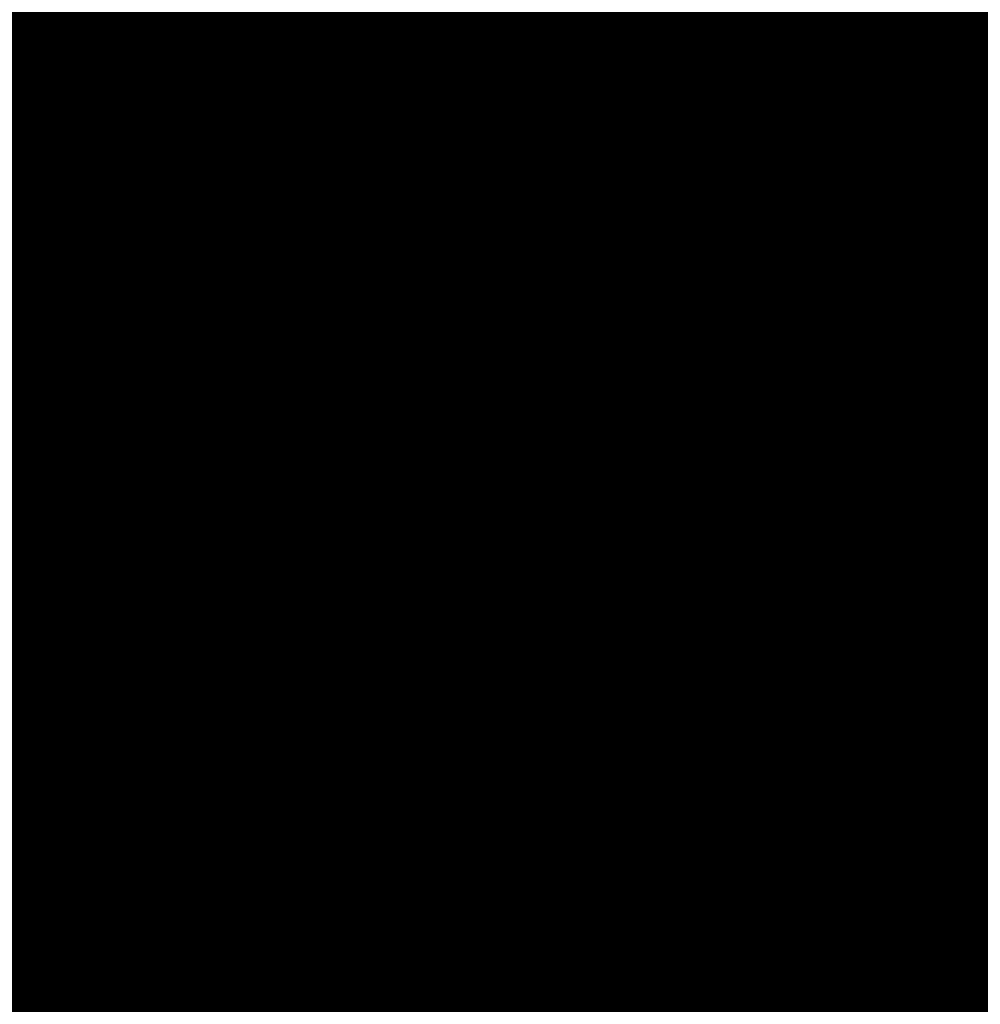
# Model space of a CAD drawing. Extents: x -12.1 to 35.3, y -10.6 to 49.4.
# Drawn here: x 11.7 to 11.9, y 10.3 to 10.5 of the extents above; entities that cross this region are included whole.
import ezdxf

# ---------------------------------------------------------------- set-up
doc = ezdxf.new("R2010")
doc.units = 0
doc.header["$MEASUREMENT"] = 0
doc.layers.add('LAYNR1', color=2, linetype='Continuous')

msp = doc.modelspace()

# ---------------------------------------------------------------- linework, layer by layer
at = {"layer": 'LAYNR1', "const_width": 0.0254}
for points in [[(11.71038, 10.45067), (11.71038, 10.48496)], [(11.72753, 10.48496), (11.72753, 10.45067)], [(11.74467, 10.48496), (11.74467, 10.45067)], [(11.76182, 10.48496), (11.76182, 10.45067)], [(11.77896, 10.45067), (11.77896, 10.48496)], [(11.79611, 10.45067), (11.79611, 10.48496)], [(11.81325, 10.45067), (11.81325, 10.48496)], [(11.8304, 10.48496), (11.8304, 10.45067)], [(11.84754, 10.48496), (11.84754, 10.45067)], [(11.86469, 10.48496), (11.86469, 10.45067)], [(11.88183, 10.45067), (11.88183, 10.48496)], [(11.69324, 10.46782), (11.71038, 10.46782)], [(11.71038, 10.46782), (11.72753, 10.46782)], [(11.72753, 10.46782), (11.74467, 10.46782)], [(11.74467, 10.46782), (11.76182, 10.46782)], [(11.76182, 10.46782), (11.77896, 10.46782)], [(11.77896, 10.46782), (11.79611, 10.46782)], [(11.79611, 10.46782), (11.81325, 10.46782)], [(11.81325, 10.46782), (11.8304, 10.46782)], [(11.8304, 10.46782), (11.84754, 10.46782)], [(11.84754, 10.46782), (11.86469, 10.46782)], [(11.86469, 10.46782), (11.88183, 10.46782)], [(11.88183, 10.46782), (11.89898, 10.46782)], [(11.71038, 10.45067), (11.69324, 10.45067)], [(11.71038, 10.43353), (11.71038, 10.45067)], [(11.72753, 10.45067), (11.71038, 10.45067)], [(11.72753, 10.45067), (11.74467, 10.45067)], [(11.72753, 10.43353), (11.72753, 10.45067)], [(11.74467, 10.45067), (11.76182, 10.45067)], [(11.74467, 10.45067), (11.74467, 10.43353)], [(11.76182, 10.45067), (11.77896, 10.45067)], [(11.76182, 10.45067), (11.76182, 10.43353)], [(11.77896, 10.45067), (11.77896, 10.43353)], [(11.79611, 10.45067), (11.77896, 10.45067)], [(11.79611, 10.43353), (11.79611, 10.45067)], [(11.81325, 10.45067), (11.79611, 10.45067)], [(11.8304, 10.45067), (11.81325, 10.45067)], [(11.81325, 10.43353), (11.81325, 10.45067)], [(11.8304, 10.45067), (11.84754, 10.45067)], [(11.8304, 10.43353), (11.8304, 10.45067)], [(11.84754, 10.45067), (11.84754, 10.43353)], [(11.84754, 10.45067), (11.86469, 10.45067)], [(11.86469, 10.45067), (11.88183, 10.45067)], [(11.86469, 10.45067), (11.86469, 10.43353)], [(11.88183, 10.45067), (11.88183, 10.43353)], [(11.89898, 10.45067), (11.88183, 10.45067)], [(11.69324, 10.43353), (11.71038, 10.43353)], [(11.71038, 10.43353), (11.71038, 10.41638)], [(11.72753, 10.43353), (11.71038, 10.43353)], [(11.72753, 10.41638), (11.72753, 10.43353)], [(11.74467, 10.43353), (11.72753, 10.43353)], [(11.74467, 10.43353), (11.76182, 10.43353)], [(11.74467, 10.41638), (11.74467, 10.43353)], [(11.76182, 10.43353), (11.77896, 10.43353)], [(11.76182, 10.43353), (11.76182, 10.41638)], [(11.77896, 10.43353), (11.79611, 10.43353)], [(11.77896, 10.43353), (11.77896, 10.41638)], [(11.79611, 10.43353), (11.79611, 10.41638)], [(11.81325, 10.43353), (11.79611, 10.43353)], [(11.81325, 10.41638), (11.81325, 10.43353)], [(11.8304, 10.43353), (11.81325, 10.43353)], [(11.84754, 10.43353), (11.8304, 10.43353)], [(11.8304, 10.41638), (11.8304, 10.43353)], [(11.84754, 10.43353), (11.86469, 10.43353)], [(11.84754, 10.41638), (11.84754, 10.43353)], [(11.86469, 10.43353), (11.86469, 10.41638)], [(11.86469, 10.43353), (11.88183, 10.43353)], [(11.88183, 10.43353), (11.89898, 10.43353)], [(11.88183, 10.43353), (11.88183, 10.41638)], [(11.69324, 10.41638), (11.71038, 10.41638)], [(11.71038, 10.41638), (11.72753, 10.41638)], [(11.71038, 10.41638), (11.71038, 10.39924)], [(11.72753, 10.41638), (11.72753, 10.39924)], [(11.74467, 10.41638), (11.72753, 10.41638)], [(11.74467, 10.39924), (11.74467, 10.41638)], [(11.76182, 10.41638), (11.74467, 10.41638)], [(11.76182, 10.41638), (11.77896, 10.41638)], [(11.76182, 10.39924), (11.76182, 10.41638)], [(11.77896, 10.41638), (11.79611, 10.41638)], [(11.77896, 10.41638), (11.77896, 10.39924)], [(11.79611, 10.41638), (11.81325, 10.41638)], [(11.79611, 10.41638), (11.79611, 10.39924)], [(11.81325, 10.41638), (11.81325, 10.39924)], [(11.8304, 10.41638), (11.81325, 10.41638)], [(11.8304, 10.39924), (11.8304, 10.41638)], [(11.84754, 10.41638), (11.8304, 10.41638)], [(11.86469, 10.41638), (11.84754, 10.41638)], [(11.84754, 10.39924), (11.84754, 10.41638)], [(11.86469, 10.41638), (11.88183, 10.41638)], [(11.86469, 10.39924), (11.86469, 10.41638)], [(11.88183, 10.41638), (11.88183, 10.39924)], [(11.88183, 10.41638), (11.89898, 10.41638)], [(11.69324, 10.39924), (11.71038, 10.39924)], [(11.71038, 10.39924), (11.72753, 10.39924)], [(11.71038, 10.39924), (11.71038, 10.36495)], [(11.72753, 10.39924), (11.74467, 10.39924)], [(11.72753, 10.39924), (11.72753, 10.36495)], [(11.74467, 10.39924), (11.74467, 10.36495)], [(11.76182, 10.39924), (11.74467, 10.39924)], [(11.76182, 10.36495), (11.76182, 10.39924)], [(11.77896, 10.39924), (11.76182, 10.39924)], [(11.77896, 10.39924), (11.79611, 10.39924)], [(11.77896, 10.36495), (11.77896, 10.39924)], [(11.79611, 10.39924), (11.81325, 10.39924)], [(11.79611, 10.39924), (11.79611, 10.36495)], [(11.81325, 10.39924), (11.8304, 10.39924)], [(11.81325, 10.39924), (11.81325, 10.36495)], [(11.8304, 10.39924), (11.8304, 10.36495)], [(11.84754, 10.39924), (11.8304, 10.39924)], [(11.84754, 10.36495), (11.84754, 10.39924)], [(11.86469, 10.39924), (11.84754, 10.39924)], [(11.88183, 10.39924), (11.86469, 10.39924)], [(11.86469, 10.36495), (11.86469, 10.39924)], [(11.88183, 10.39924), (11.89898, 10.39924)], [(11.88183, 10.36495), (11.88183, 10.39924)], [(11.71038, 10.38209), (11.69324, 10.38209)], [(11.72753, 10.38209), (11.71038, 10.38209)], [(11.74467, 10.38209), (11.72753, 10.38209)], [(11.76182, 10.38209), (11.74467, 10.38209)], [(11.77896, 10.38209), (11.76182, 10.38209)], [(11.79611, 10.38209), (11.77896, 10.38209)], [(11.81325, 10.38209), (11.79611, 10.38209)], [(11.8304, 10.38209), (11.81325, 10.38209)], [(11.84754, 10.38209), (11.8304, 10.38209)], [(11.86469, 10.38209), (11.84754, 10.38209)], [(11.88183, 10.38209), (11.86469, 10.38209)], [(11.89898, 10.38209), (11.88183, 10.38209)], [(11.69324, 10.36495), (11.71038, 10.36495)], [(11.71038, 10.36495), (11.72753, 10.36495)], [(11.71038, 10.36495), (11.71038, 10.3478)], [(11.72753, 10.36495), (11.74467, 10.36495)], [(11.72753, 10.36495), (11.72753, 10.3478)], [(11.74467, 10.36495), (11.76182, 10.36495)], [(11.74467, 10.36495), (11.74467, 10.3478)], [(11.76182, 10.36495), (11.76182, 10.3478)], [(11.77896, 10.36495), (11.76182, 10.36495)], [(11.77896, 10.3478), (11.77896, 10.36495)], [(11.79611, 10.36495), (11.77896, 10.36495)], [(11.79611, 10.36495), (11.81325, 10.36495)], [(11.79611, 10.3478), (11.79611, 10.36495)], [(11.81325, 10.36495), (11.8304, 10.36495)], [(11.81325, 10.36495), (11.81325, 10.3478)], [(11.8304, 10.36495), (11.84754, 10.36495)], [(11.8304, 10.36495), (11.8304, 10.3478)], [(11.84754, 10.36495), (11.84754, 10.3478)], [(11.86469, 10.36495), (11.84754, 10.36495)], [(11.86469, 10.3478), (11.86469, 10.36495)], [(11.88183, 10.36495), (11.86469, 10.36495)], [(11.89898, 10.36495), (11.88183, 10.36495)], [(11.88183, 10.3478), (11.88183, 10.36495)], [(11.69324, 10.3478), (11.71038, 10.3478)], [(11.71038, 10.3478), (11.72753, 10.3478)], [(11.71038, 10.3478), (11.71038, 10.33066)], [(11.72753, 10.3478), (11.74467, 10.3478)], [(11.72753, 10.3478), (11.72753, 10.33066)], [(11.74467, 10.3478), (11.76182, 10.3478)], [(11.74467, 10.3478), (11.74467, 10.33066)], [(11.76182, 10.3478), (11.77896, 10.3478)], [(11.76182, 10.3478), (11.76182, 10.33066)], [(11.77896, 10.3478), (11.77896, 10.33066)], [(11.79611, 10.3478), (11.77896, 10.3478)], [(11.79611, 10.33066), (11.79611, 10.3478)], [(11.81325, 10.3478), (11.79611, 10.3478)], [(11.81325, 10.3478), (11.8304, 10.3478)], [(11.81325, 10.33066), (11.81325, 10.3478)], [(11.8304, 10.3478), (11.84754, 10.3478)], [(11.8304, 10.3478), (11.8304, 10.33066)], [(11.84754, 10.3478), (11.86469, 10.3478)], [(11.84754, 10.3478), (11.84754, 10.33066)], [(11.86469, 10.3478), (11.86469, 10.33066)], [(11.88183, 10.3478), (11.86469, 10.3478)], [(11.88183, 10.33066), (11.88183, 10.3478)], [(11.89898, 10.3478), (11.88183, 10.3478)], [(11.69324, 10.33066), (11.71038, 10.33066)], [(11.71038, 10.33066), (11.72753, 10.33066)], [(11.71038, 10.33066), (11.71038, 10.31351)], [(11.72753, 10.33066), (11.74467, 10.33066)], [(11.72753, 10.33066), (11.72753, 10.31351)], [(11.74467, 10.33066), (11.76182, 10.33066)], [(11.74467, 10.33066), (11.74467, 10.31351)], [(11.76182, 10.33066), (11.77896, 10.33066)], [(11.76182, 10.33066), (11.76182, 10.31351)], [(11.77896, 10.33066), (11.79611, 10.33066)], [(11.77896, 10.33066), (11.77896, 10.31351)], [(11.79611, 10.33066), (11.79611, 10.31351)], [(11.81325, 10.33066), (11.79611, 10.33066)], [(11.81325, 10.31351), (11.81325, 10.33066)], [(11.8304, 10.33066), (11.81325, 10.33066)], [(11.8304, 10.33066), (11.84754, 10.33066)], [(11.8304, 10.31351), (11.8304, 10.33066)], [(11.84754, 10.33066), (11.86469, 10.33066)], [(11.84754, 10.33066), (11.84754, 10.31351)], [(11.86469, 10.33066), (11.88183, 10.33066)], [(11.86469, 10.33066), (11.86469, 10.31351)], [(11.88183, 10.33066), (11.88183, 10.31351)], [(11.89898, 10.33066), (11.88183, 10.33066)], [(11.69324, 10.31351), (11.71038, 10.31351)], [(11.71038, 10.31351), (11.72753, 10.31351)], [(11.71038, 10.31351), (11.71038, 10.27922)], [(11.72753, 10.31351), (11.74467, 10.31351)], [(11.72753, 10.31351), (11.72753, 10.27922)], [(11.74467, 10.31351), (11.76182, 10.31351)], [(11.74467, 10.31351), (11.74467, 10.27922)], [(11.76182, 10.31351), (11.77896, 10.31351)], [(11.76182, 10.31351), (11.76182, 10.27922)], [(11.77896, 10.31351), (11.79611, 10.31351)], [(11.77896, 10.31351), (11.77896, 10.27922)], [(11.79611, 10.31351), (11.81325, 10.31351)], [(11.79611, 10.31351), (11.79611, 10.27922)], [(11.81325, 10.31351), (11.81325, 10.27922)], [(11.8304, 10.31351), (11.81325, 10.31351)], [(11.8304, 10.27922), (11.8304, 10.31351)], [(11.84754, 10.31351), (11.8304, 10.31351)], [(11.84754, 10.31351), (11.86469, 10.31351)], [(11.84754, 10.27922), (11.84754, 10.31351)], [(11.86469, 10.31351), (11.88183, 10.31351)], [(11.86469, 10.31351), (11.86469, 10.27922)], [(11.88183, 10.31351), (11.89898, 10.31351)], [(11.88183, 10.31351), (11.88183, 10.27922)], [(11.69324, 10.29637), (11.71038, 10.29637)], [(11.71038, 10.29637), (11.72753, 10.29637)], [(11.72753, 10.29637), (11.74467, 10.29637)], [(11.74467, 10.29637), (11.76182, 10.29637)], [(11.76182, 10.29637), (11.77896, 10.29637)], [(11.77896, 10.29637), (11.79611, 10.29637)], [(11.79611, 10.29637), (11.81325, 10.29637)], [(11.81325, 10.29637), (11.8304, 10.29637)], [(11.8304, 10.29637), (11.84754, 10.29637)], [(11.84754, 10.29637), (11.86469, 10.29637)], [(11.86469, 10.29637), (11.88183, 10.29637)], [(11.88183, 10.29637), (11.89898, 10.29637)]]:
    msp.add_lwpolyline(points, dxfattribs=at)
at = {"layer": 'LAYNR1', "const_width": 0.0127}
for points in [[(11.70403, 10.46782, 1), (11.71673, 10.46782, 1)], [(11.70403, 10.46782, 1), (11.71673, 10.46782, 1)], [(11.72118, 10.46782, 1), (11.73388, 10.46782, 1)], [(11.72118, 10.46782, 1), (11.73388, 10.46782, 1)], [(11.73832, 10.46782, 1), (11.75102, 10.46782, 1)], [(11.73832, 10.46782, 1), (11.75102, 10.46782, 1)], [(11.75547, 10.46782, 1), (11.76817, 10.46782, 1)], [(11.75547, 10.46782, 1), (11.76817, 10.46782, 1)], [(11.77261, 10.46782, 1), (11.78531, 10.46782, 1)], [(11.77261, 10.46782, 1), (11.78531, 10.46782, 1)], [(11.78976, 10.46782, 1), (11.80246, 10.46782, 1)], [(11.78976, 10.46782, 1), (11.80246, 10.46782, 1)], [(11.8069, 10.46782, 1), (11.8196, 10.46782, 1)], [(11.8069, 10.46782, 1), (11.8196, 10.46782, 1)], [(11.82405, 10.46782, 1), (11.83675, 10.46782, 1)], [(11.82405, 10.46782, 1), (11.83675, 10.46782, 1)], [(11.84119, 10.46782, 1), (11.85389, 10.46782, 1)], [(11.84119, 10.46782, 1), (11.85389, 10.46782, 1)], [(11.85834, 10.46782, 1), (11.87104, 10.46782, 1)], [(11.85834, 10.46782, 1), (11.87104, 10.46782, 1)], [(11.87548, 10.46782, 1), (11.88818, 10.46782, 1)], [(11.87548, 10.46782, 1), (11.88818, 10.46782, 1)], [(11.70403, 10.45067, 1), (11.71673, 10.45067, 1)], [(11.70403, 10.45067, 1), (11.71673, 10.45067, 1)], [(11.70403, 10.45067, 1), (11.71673, 10.45067, 1)], [(11.70403, 10.45067, 1), (11.71673, 10.45067, 1)], [(11.72118, 10.45067, 1), (11.73388, 10.45067, 1)], [(11.72118, 10.45067, 1), (11.73388, 10.45067, 1)], [(11.72118, 10.45067, 1), (11.73388, 10.45067, 1)], [(11.72118, 10.45067, 1), (11.73388, 10.45067, 1)], [(11.73832, 10.45067, 1), (11.75102, 10.45067, 1)], [(11.73832, 10.45067, 1), (11.75102, 10.45067, 1)], [(11.73832, 10.45067, 1), (11.75102, 10.45067, 1)], [(11.73832, 10.45067, 1), (11.75102, 10.45067, 1)], [(11.75547, 10.45067, 1), (11.76817, 10.45067, 1)], [(11.75547, 10.45067, 1), (11.76817, 10.45067, 1)], [(11.75547, 10.45067, 1), (11.76817, 10.45067, 1)], [(11.75547, 10.45067, 1), (11.76817, 10.45067, 1)], [(11.77261, 10.45067, 1), (11.78531, 10.45067, 1)], [(11.77261, 10.45067, 1), (11.78531, 10.45067, 1)], [(11.77261, 10.45067, 1), (11.78531, 10.45067, 1)], [(11.77261, 10.45067, 1), (11.78531, 10.45067, 1)], [(11.78976, 10.45067, 1), (11.80246, 10.45067, 1)], [(11.78976, 10.45067, 1), (11.80246, 10.45067, 1)], [(11.78976, 10.45067, 1), (11.80246, 10.45067, 1)], [(11.78976, 10.45067, 1), (11.80246, 10.45067, 1)], [(11.8069, 10.45067, 1), (11.8196, 10.45067, 1)], [(11.8069, 10.45067, 1), (11.8196, 10.45067, 1)], [(11.8069, 10.45067, 1), (11.8196, 10.45067, 1)], [(11.8069, 10.45067, 1), (11.8196, 10.45067, 1)], [(11.82405, 10.45067, 1), (11.83675, 10.45067, 1)], [(11.82405, 10.45067, 1), (11.83675, 10.45067, 1)], [(11.82405, 10.45067, 1), (11.83675, 10.45067, 1)], [(11.82405, 10.45067, 1), (11.83675, 10.45067, 1)], [(11.84119, 10.45067, 1), (11.85389, 10.45067, 1)], [(11.84119, 10.45067, 1), (11.85389, 10.45067, 1)], [(11.84119, 10.45067, 1), (11.85389, 10.45067, 1)], [(11.84119, 10.45067, 1), (11.85389, 10.45067, 1)], [(11.85834, 10.45067, 1), (11.87104, 10.45067, 1)], [(11.85834, 10.45067, 1), (11.87104, 10.45067, 1)], [(11.85834, 10.45067, 1), (11.87104, 10.45067, 1)], [(11.85834, 10.45067, 1), (11.87104, 10.45067, 1)], [(11.87548, 10.45067, 1), (11.88818, 10.45067, 1)], [(11.87548, 10.45067, 1), (11.88818, 10.45067, 1)], [(11.87548, 10.45067, 1), (11.88818, 10.45067, 1)], [(11.87548, 10.45067, 1), (11.88818, 10.45067, 1)], [(11.70403, 10.43353, 1), (11.71673, 10.43353, 1)], [(11.70403, 10.43353, 1), (11.71673, 10.43353, 1)], [(11.70403, 10.43353, 1), (11.71673, 10.43353, 1)], [(11.70403, 10.43353, 1), (11.71673, 10.43353, 1)], [(11.72118, 10.43353, 1), (11.73388, 10.43353, 1)], [(11.72118, 10.43353, 1), (11.73388, 10.43353, 1)], [(11.72118, 10.43353, 1), (11.73388, 10.43353, 1)], [(11.72118, 10.43353, 1), (11.73388, 10.43353, 1)], [(11.73832, 10.43353, 1), (11.75102, 10.43353, 1)], [(11.73832, 10.43353, 1), (11.75102, 10.43353, 1)], [(11.73832, 10.43353, 1), (11.75102, 10.43353, 1)], [(11.73832, 10.43353, 1), (11.75102, 10.43353, 1)], [(11.75547, 10.43353, 1), (11.76817, 10.43353, 1)], [(11.75547, 10.43353, 1), (11.76817, 10.43353, 1)], [(11.75547, 10.43353, 1), (11.76817, 10.43353, 1)], [(11.75547, 10.43353, 1), (11.76817, 10.43353, 1)], [(11.77261, 10.43353, 1), (11.78531, 10.43353, 1)], [(11.77261, 10.43353, 1), (11.78531, 10.43353, 1)], [(11.77261, 10.43353, 1), (11.78531, 10.43353, 1)], [(11.77261, 10.43353, 1), (11.78531, 10.43353, 1)], [(11.78976, 10.43353, 1), (11.80246, 10.43353, 1)], [(11.78976, 10.43353, 1), (11.80246, 10.43353, 1)], [(11.78976, 10.43353, 1), (11.80246, 10.43353, 1)], [(11.78976, 10.43353, 1), (11.80246, 10.43353, 1)], [(11.8069, 10.43353, 1), (11.8196, 10.43353, 1)], [(11.8069, 10.43353, 1), (11.8196, 10.43353, 1)], [(11.8069, 10.43353, 1), (11.8196, 10.43353, 1)], [(11.8069, 10.43353, 1), (11.8196, 10.43353, 1)], [(11.82405, 10.43353, 1), (11.83675, 10.43353, 1)], [(11.82405, 10.43353, 1), (11.83675, 10.43353, 1)], [(11.82405, 10.43353, 1), (11.83675, 10.43353, 1)], [(11.82405, 10.43353, 1), (11.83675, 10.43353, 1)], [(11.84119, 10.43353, 1), (11.85389, 10.43353, 1)], [(11.84119, 10.43353, 1), (11.85389, 10.43353, 1)], [(11.84119, 10.43353, 1), (11.85389, 10.43353, 1)], [(11.84119, 10.43353, 1), (11.85389, 10.43353, 1)], [(11.85834, 10.43353, 1), (11.87104, 10.43353, 1)], [(11.85834, 10.43353, 1), (11.87104, 10.43353, 1)], [(11.85834, 10.43353, 1), (11.87104, 10.43353, 1)], [(11.85834, 10.43353, 1), (11.87104, 10.43353, 1)], [(11.87548, 10.43353, 1), (11.88818, 10.43353, 1)], [(11.87548, 10.43353, 1), (11.88818, 10.43353, 1)], [(11.87548, 10.43353, 1), (11.88818, 10.43353, 1)], [(11.87548, 10.43353, 1), (11.88818, 10.43353, 1)], [(11.70403, 10.41638, 1), (11.71673, 10.41638, 1)], [(11.70403, 10.41638, 1), (11.71673, 10.41638, 1)], [(11.70403, 10.41638, 1), (11.71673, 10.41638, 1)], [(11.70403, 10.41638, 1), (11.71673, 10.41638, 1)], [(11.72118, 10.41638, 1), (11.73388, 10.41638, 1)], [(11.72118, 10.41638, 1), (11.73388, 10.41638, 1)], [(11.72118, 10.41638, 1), (11.73388, 10.41638, 1)], [(11.72118, 10.41638, 1), (11.73388, 10.41638, 1)], [(11.73832, 10.41638, 1), (11.75102, 10.41638, 1)], [(11.73832, 10.41638, 1), (11.75102, 10.41638, 1)], [(11.73832, 10.41638, 1), (11.75102, 10.41638, 1)], [(11.73832, 10.41638, 1), (11.75102, 10.41638, 1)], [(11.75547, 10.41638, 1), (11.76817, 10.41638, 1)], [(11.75547, 10.41638, 1), (11.76817, 10.41638, 1)], [(11.75547, 10.41638, 1), (11.76817, 10.41638, 1)], [(11.75547, 10.41638, 1), (11.76817, 10.41638, 1)], [(11.77261, 10.41638, 1), (11.78531, 10.41638, 1)], [(11.77261, 10.41638, 1), (11.78531, 10.41638, 1)], [(11.77261, 10.41638, 1), (11.78531, 10.41638, 1)], [(11.77261, 10.41638, 1), (11.78531, 10.41638, 1)], [(11.78976, 10.41638, 1), (11.80246, 10.41638, 1)], [(11.78976, 10.41638, 1), (11.80246, 10.41638, 1)], [(11.78976, 10.41638, 1), (11.80246, 10.41638, 1)], [(11.78976, 10.41638, 1), (11.80246, 10.41638, 1)], [(11.8069, 10.41638, 1), (11.8196, 10.41638, 1)], [(11.8069, 10.41638, 1), (11.8196, 10.41638, 1)], [(11.8069, 10.41638, 1), (11.8196, 10.41638, 1)], [(11.8069, 10.41638, 1), (11.8196, 10.41638, 1)], [(11.82405, 10.41638, 1), (11.83675, 10.41638, 1)], [(11.82405, 10.41638, 1), (11.83675, 10.41638, 1)], [(11.82405, 10.41638, 1), (11.83675, 10.41638, 1)], [(11.82405, 10.41638, 1), (11.83675, 10.41638, 1)], [(11.84119, 10.41638, 1), (11.85389, 10.41638, 1)], [(11.84119, 10.41638, 1), (11.85389, 10.41638, 1)], [(11.84119, 10.41638, 1), (11.85389, 10.41638, 1)], [(11.84119, 10.41638, 1), (11.85389, 10.41638, 1)], [(11.85834, 10.41638, 1), (11.87104, 10.41638, 1)], [(11.85834, 10.41638, 1), (11.87104, 10.41638, 1)], [(11.85834, 10.41638, 1), (11.87104, 10.41638, 1)], [(11.85834, 10.41638, 1), (11.87104, 10.41638, 1)], [(11.87548, 10.41638, 1), (11.88818, 10.41638, 1)], [(11.87548, 10.41638, 1), (11.88818, 10.41638, 1)], [(11.87548, 10.41638, 1), (11.88818, 10.41638, 1)], [(11.87548, 10.41638, 1), (11.88818, 10.41638, 1)], [(11.70403, 10.39924, 1), (11.71673, 10.39924, 1)], [(11.70403, 10.39924, 1), (11.71673, 10.39924, 1)], [(11.70403, 10.39924, 1), (11.71673, 10.39924, 1)], [(11.70403, 10.39924, 1), (11.71673, 10.39924, 1)], [(11.72118, 10.39924, 1), (11.73388, 10.39924, 1)], [(11.72118, 10.39924, 1), (11.73388, 10.39924, 1)], [(11.72118, 10.39924, 1), (11.73388, 10.39924, 1)], [(11.72118, 10.39924, 1), (11.73388, 10.39924, 1)], [(11.73832, 10.39924, 1), (11.75102, 10.39924, 1)], [(11.73832, 10.39924, 1), (11.75102, 10.39924, 1)], [(11.73832, 10.39924, 1), (11.75102, 10.39924, 1)], [(11.73832, 10.39924, 1), (11.75102, 10.39924, 1)], [(11.75547, 10.39924, 1), (11.76817, 10.39924, 1)], [(11.75547, 10.39924, 1), (11.76817, 10.39924, 1)], [(11.75547, 10.39924, 1), (11.76817, 10.39924, 1)], [(11.75547, 10.39924, 1), (11.76817, 10.39924, 1)], [(11.77261, 10.39924, 1), (11.78531, 10.39924, 1)], [(11.77261, 10.39924, 1), (11.78531, 10.39924, 1)], [(11.77261, 10.39924, 1), (11.78531, 10.39924, 1)], [(11.77261, 10.39924, 1), (11.78531, 10.39924, 1)], [(11.78976, 10.39924, 1), (11.80246, 10.39924, 1)], [(11.78976, 10.39924, 1), (11.80246, 10.39924, 1)], [(11.78976, 10.39924, 1), (11.80246, 10.39924, 1)], [(11.78976, 10.39924, 1), (11.80246, 10.39924, 1)], [(11.8069, 10.39924, 1), (11.8196, 10.39924, 1)], [(11.8069, 10.39924, 1), (11.8196, 10.39924, 1)], [(11.8069, 10.39924, 1), (11.8196, 10.39924, 1)], [(11.8069, 10.39924, 1), (11.8196, 10.39924, 1)], [(11.82405, 10.39924, 1), (11.83675, 10.39924, 1)], [(11.82405, 10.39924, 1), (11.83675, 10.39924, 1)], [(11.82405, 10.39924, 1), (11.83675, 10.39924, 1)], [(11.82405, 10.39924, 1), (11.83675, 10.39924, 1)], [(11.84119, 10.39924, 1), (11.85389, 10.39924, 1)], [(11.84119, 10.39924, 1), (11.85389, 10.39924, 1)], [(11.84119, 10.39924, 1), (11.85389, 10.39924, 1)], [(11.84119, 10.39924, 1), (11.85389, 10.39924, 1)], [(11.85834, 10.39924, 1), (11.87104, 10.39924, 1)], [(11.85834, 10.39924, 1), (11.87104, 10.39924, 1)], [(11.85834, 10.39924, 1), (11.87104, 10.39924, 1)], [(11.85834, 10.39924, 1), (11.87104, 10.39924, 1)], [(11.87548, 10.39924, 1), (11.88818, 10.39924, 1)], [(11.87548, 10.39924, 1), (11.88818, 10.39924, 1)], [(11.87548, 10.39924, 1), (11.88818, 10.39924, 1)], [(11.87548, 10.39924, 1), (11.88818, 10.39924, 1)], [(11.70403, 10.38209, 1), (11.71673, 10.38209, 1)], [(11.70403, 10.38209, 1), (11.71673, 10.38209, 1)], [(11.72118, 10.38209, 1), (11.73388, 10.38209, 1)], [(11.72118, 10.38209, 1), (11.73388, 10.38209, 1)], [(11.73832, 10.38209, 1), (11.75102, 10.38209, 1)], [(11.73832, 10.38209, 1), (11.75102, 10.38209, 1)], [(11.75547, 10.38209, 1), (11.76817, 10.38209, 1)], [(11.75547, 10.38209, 1), (11.76817, 10.38209, 1)], [(11.77261, 10.38209, 1), (11.78531, 10.38209, 1)], [(11.77261, 10.38209, 1), (11.78531, 10.38209, 1)], [(11.78976, 10.38209, 1), (11.80246, 10.38209, 1)], [(11.78976, 10.38209, 1), (11.80246, 10.38209, 1)], [(11.8069, 10.38209, 1), (11.8196, 10.38209, 1)], [(11.8069, 10.38209, 1), (11.8196, 10.38209, 1)], [(11.82405, 10.38209, 1), (11.83675, 10.38209, 1)], [(11.82405, 10.38209, 1), (11.83675, 10.38209, 1)], [(11.84119, 10.38209, 1), (11.85389, 10.38209, 1)], [(11.84119, 10.38209, 1), (11.85389, 10.38209, 1)], [(11.85834, 10.38209, 1), (11.87104, 10.38209, 1)], [(11.85834, 10.38209, 1), (11.87104, 10.38209, 1)], [(11.87548, 10.38209, 1), (11.88818, 10.38209, 1)], [(11.87548, 10.38209, 1), (11.88818, 10.38209, 1)], [(11.70403, 10.36495, 1), (11.71673, 10.36495, 1)], [(11.70403, 10.36495, 1), (11.71673, 10.36495, 1)], [(11.70403, 10.36495, 1), (11.71673, 10.36495, 1)], [(11.70403, 10.36495, 1), (11.71673, 10.36495, 1)], [(11.72118, 10.36495, 1), (11.73388, 10.36495, 1)], [(11.72118, 10.36495, 1), (11.73388, 10.36495, 1)], [(11.72118, 10.36495, 1), (11.73388, 10.36495, 1)], [(11.72118, 10.36495, 1), (11.73388, 10.36495, 1)], [(11.73832, 10.36495, 1), (11.75102, 10.36495, 1)], [(11.73832, 10.36495, 1), (11.75102, 10.36495, 1)], [(11.73832, 10.36495, 1), (11.75102, 10.36495, 1)], [(11.73832, 10.36495, 1), (11.75102, 10.36495, 1)], [(11.75547, 10.36495, 1), (11.76817, 10.36495, 1)], [(11.75547, 10.36495, 1), (11.76817, 10.36495, 1)], [(11.75547, 10.36495, 1), (11.76817, 10.36495, 1)], [(11.75547, 10.36495, 1), (11.76817, 10.36495, 1)], [(11.77261, 10.36495, 1), (11.78531, 10.36495, 1)], [(11.77261, 10.36495, 1), (11.78531, 10.36495, 1)], [(11.77261, 10.36495, 1), (11.78531, 10.36495, 1)], [(11.77261, 10.36495, 1), (11.78531, 10.36495, 1)], [(11.78976, 10.36495, 1), (11.80246, 10.36495, 1)], [(11.78976, 10.36495, 1), (11.80246, 10.36495, 1)], [(11.78976, 10.36495, 1), (11.80246, 10.36495, 1)], [(11.78976, 10.36495, 1), (11.80246, 10.36495, 1)], [(11.8069, 10.36495, 1), (11.8196, 10.36495, 1)], [(11.8069, 10.36495, 1), (11.8196, 10.36495, 1)], [(11.8069, 10.36495, 1), (11.8196, 10.36495, 1)], [(11.8069, 10.36495, 1), (11.8196, 10.36495, 1)], [(11.82405, 10.36495, 1), (11.83675, 10.36495, 1)], [(11.82405, 10.36495, 1), (11.83675, 10.36495, 1)], [(11.82405, 10.36495, 1), (11.83675, 10.36495, 1)], [(11.82405, 10.36495, 1), (11.83675, 10.36495, 1)], [(11.84119, 10.36495, 1), (11.85389, 10.36495, 1)], [(11.84119, 10.36495, 1), (11.85389, 10.36495, 1)], [(11.84119, 10.36495, 1), (11.85389, 10.36495, 1)], [(11.84119, 10.36495, 1), (11.85389, 10.36495, 1)], [(11.85834, 10.36495, 1), (11.87104, 10.36495, 1)], [(11.85834, 10.36495, 1), (11.87104, 10.36495, 1)], [(11.85834, 10.36495, 1), (11.87104, 10.36495, 1)], [(11.85834, 10.36495, 1), (11.87104, 10.36495, 1)], [(11.87548, 10.36495, 1), (11.88818, 10.36495, 1)], [(11.87548, 10.36495, 1), (11.88818, 10.36495, 1)], [(11.87548, 10.36495, 1), (11.88818, 10.36495, 1)], [(11.87548, 10.36495, 1), (11.88818, 10.36495, 1)], [(11.70403, 10.3478, 1), (11.71673, 10.3478, 1)], [(11.70403, 10.3478, 1), (11.71673, 10.3478, 1)], [(11.70403, 10.3478, 1), (11.71673, 10.3478, 1)], [(11.70403, 10.3478, 1), (11.71673, 10.3478, 1)], [(11.72118, 10.3478, 1), (11.73388, 10.3478, 1)], [(11.72118, 10.3478, 1), (11.73388, 10.3478, 1)], [(11.72118, 10.3478, 1), (11.73388, 10.3478, 1)], [(11.72118, 10.3478, 1), (11.73388, 10.3478, 1)], [(11.73832, 10.3478, 1), (11.75102, 10.3478, 1)], [(11.73832, 10.3478, 1), (11.75102, 10.3478, 1)], [(11.73832, 10.3478, 1), (11.75102, 10.3478, 1)], [(11.73832, 10.3478, 1), (11.75102, 10.3478, 1)], [(11.75547, 10.3478, 1), (11.76817, 10.3478, 1)], [(11.75547, 10.3478, 1), (11.76817, 10.3478, 1)], [(11.75547, 10.3478, 1), (11.76817, 10.3478, 1)], [(11.75547, 10.3478, 1), (11.76817, 10.3478, 1)], [(11.77261, 10.3478, 1), (11.78531, 10.3478, 1)], [(11.77261, 10.3478, 1), (11.78531, 10.3478, 1)], [(11.77261, 10.3478, 1), (11.78531, 10.3478, 1)], [(11.77261, 10.3478, 1), (11.78531, 10.3478, 1)], [(11.78976, 10.3478, 1), (11.80246, 10.3478, 1)], [(11.78976, 10.3478, 1), (11.80246, 10.3478, 1)], [(11.78976, 10.3478, 1), (11.80246, 10.3478, 1)], [(11.78976, 10.3478, 1), (11.80246, 10.3478, 1)], [(11.8069, 10.3478, 1), (11.8196, 10.3478, 1)], [(11.8069, 10.3478, 1), (11.8196, 10.3478, 1)], [(11.8069, 10.3478, 1), (11.8196, 10.3478, 1)], [(11.8069, 10.3478, 1), (11.8196, 10.3478, 1)], [(11.82405, 10.3478, 1), (11.83675, 10.3478, 1)], [(11.82405, 10.3478, 1), (11.83675, 10.3478, 1)], [(11.82405, 10.3478, 1), (11.83675, 10.3478, 1)], [(11.82405, 10.3478, 1), (11.83675, 10.3478, 1)], [(11.84119, 10.3478, 1), (11.85389, 10.3478, 1)], [(11.84119, 10.3478, 1), (11.85389, 10.3478, 1)], [(11.84119, 10.3478, 1), (11.85389, 10.3478, 1)], [(11.84119, 10.3478, 1), (11.85389, 10.3478, 1)], [(11.85834, 10.3478, 1), (11.87104, 10.3478, 1)], [(11.85834, 10.3478, 1), (11.87104, 10.3478, 1)], [(11.85834, 10.3478, 1), (11.87104, 10.3478, 1)], [(11.85834, 10.3478, 1), (11.87104, 10.3478, 1)], [(11.87548, 10.3478, 1), (11.88818, 10.3478, 1)], [(11.87548, 10.3478, 1), (11.88818, 10.3478, 1)], [(11.87548, 10.3478, 1), (11.88818, 10.3478, 1)], [(11.87548, 10.3478, 1), (11.88818, 10.3478, 1)], [(11.70403, 10.33066, 1), (11.71673, 10.33066, 1)], [(11.70403, 10.33066, 1), (11.71673, 10.33066, 1)], [(11.70403, 10.33066, 1), (11.71673, 10.33066, 1)], [(11.70403, 10.33066, 1), (11.71673, 10.33066, 1)], [(11.72118, 10.33066, 1), (11.73388, 10.33066, 1)], [(11.72118, 10.33066, 1), (11.73388, 10.33066, 1)], [(11.72118, 10.33066, 1), (11.73388, 10.33066, 1)], [(11.72118, 10.33066, 1), (11.73388, 10.33066, 1)], [(11.73832, 10.33066, 1), (11.75102, 10.33066, 1)], [(11.73832, 10.33066, 1), (11.75102, 10.33066, 1)], [(11.73832, 10.33066, 1), (11.75102, 10.33066, 1)], [(11.73832, 10.33066, 1), (11.75102, 10.33066, 1)], [(11.75547, 10.33066, 1), (11.76817, 10.33066, 1)], [(11.75547, 10.33066, 1), (11.76817, 10.33066, 1)], [(11.75547, 10.33066, 1), (11.76817, 10.33066, 1)], [(11.75547, 10.33066, 1), (11.76817, 10.33066, 1)], [(11.77261, 10.33066, 1), (11.78531, 10.33066, 1)], [(11.77261, 10.33066, 1), (11.78531, 10.33066, 1)], [(11.77261, 10.33066, 1), (11.78531, 10.33066, 1)], [(11.77261, 10.33066, 1), (11.78531, 10.33066, 1)], [(11.78976, 10.33066, 1), (11.80246, 10.33066, 1)], [(11.78976, 10.33066, 1), (11.80246, 10.33066, 1)], [(11.78976, 10.33066, 1), (11.80246, 10.33066, 1)], [(11.78976, 10.33066, 1), (11.80246, 10.33066, 1)], [(11.8069, 10.33066, 1), (11.8196, 10.33066, 1)], [(11.8069, 10.33066, 1), (11.8196, 10.33066, 1)], [(11.8069, 10.33066, 1), (11.8196, 10.33066, 1)], [(11.8069, 10.33066, 1), (11.8196, 10.33066, 1)], [(11.82405, 10.33066, 1), (11.83675, 10.33066, 1)], [(11.82405, 10.33066, 1), (11.83675, 10.33066, 1)], [(11.82405, 10.33066, 1), (11.83675, 10.33066, 1)], [(11.82405, 10.33066, 1), (11.83675, 10.33066, 1)], [(11.84119, 10.33066, 1), (11.85389, 10.33066, 1)], [(11.84119, 10.33066, 1), (11.85389, 10.33066, 1)], [(11.84119, 10.33066, 1), (11.85389, 10.33066, 1)], [(11.84119, 10.33066, 1), (11.85389, 10.33066, 1)], [(11.85834, 10.33066, 1), (11.87104, 10.33066, 1)], [(11.85834, 10.33066, 1), (11.87104, 10.33066, 1)], [(11.85834, 10.33066, 1), (11.87104, 10.33066, 1)], [(11.85834, 10.33066, 1), (11.87104, 10.33066, 1)], [(11.87548, 10.33066, 1), (11.88818, 10.33066, 1)], [(11.87548, 10.33066, 1), (11.88818, 10.33066, 1)], [(11.87548, 10.33066, 1), (11.88818, 10.33066, 1)], [(11.87548, 10.33066, 1), (11.88818, 10.33066, 1)], [(11.70403, 10.31351, 1), (11.71673, 10.31351, 1)], [(11.70403, 10.31351, 1), (11.71673, 10.31351, 1)], [(11.70403, 10.31351, 1), (11.71673, 10.31351, 1)], [(11.70403, 10.31351, 1), (11.71673, 10.31351, 1)], [(11.72118, 10.31351, 1), (11.73388, 10.31351, 1)], [(11.72118, 10.31351, 1), (11.73388, 10.31351, 1)], [(11.72118, 10.31351, 1), (11.73388, 10.31351, 1)], [(11.72118, 10.31351, 1), (11.73388, 10.31351, 1)], [(11.73832, 10.31351, 1), (11.75102, 10.31351, 1)], [(11.73832, 10.31351, 1), (11.75102, 10.31351, 1)], [(11.73832, 10.31351, 1), (11.75102, 10.31351, 1)], [(11.73832, 10.31351, 1), (11.75102, 10.31351, 1)], [(11.75547, 10.31351, 1), (11.76817, 10.31351, 1)], [(11.75547, 10.31351, 1), (11.76817, 10.31351, 1)], [(11.75547, 10.31351, 1), (11.76817, 10.31351, 1)], [(11.75547, 10.31351, 1), (11.76817, 10.31351, 1)], [(11.77261, 10.31351, 1), (11.78531, 10.31351, 1)], [(11.77261, 10.31351, 1), (11.78531, 10.31351, 1)], [(11.77261, 10.31351, 1), (11.78531, 10.31351, 1)], [(11.77261, 10.31351, 1), (11.78531, 10.31351, 1)], [(11.78976, 10.31351, 1), (11.80246, 10.31351, 1)], [(11.78976, 10.31351, 1), (11.80246, 10.31351, 1)], [(11.78976, 10.31351, 1), (11.80246, 10.31351, 1)], [(11.78976, 10.31351, 1), (11.80246, 10.31351, 1)], [(11.8069, 10.31351, 1), (11.8196, 10.31351, 1)], [(11.8069, 10.31351, 1), (11.8196, 10.31351, 1)], [(11.8069, 10.31351, 1), (11.8196, 10.31351, 1)], [(11.8069, 10.31351, 1), (11.8196, 10.31351, 1)], [(11.82405, 10.31351, 1), (11.83675, 10.31351, 1)], [(11.82405, 10.31351, 1), (11.83675, 10.31351, 1)], [(11.82405, 10.31351, 1), (11.83675, 10.31351, 1)], [(11.82405, 10.31351, 1), (11.83675, 10.31351, 1)], [(11.84119, 10.31351, 1), (11.85389, 10.31351, 1)], [(11.84119, 10.31351, 1), (11.85389, 10.31351, 1)], [(11.84119, 10.31351, 1), (11.85389, 10.31351, 1)], [(11.84119, 10.31351, 1), (11.85389, 10.31351, 1)], [(11.85834, 10.31351, 1), (11.87104, 10.31351, 1)], [(11.85834, 10.31351, 1), (11.87104, 10.31351, 1)], [(11.85834, 10.31351, 1), (11.87104, 10.31351, 1)], [(11.85834, 10.31351, 1), (11.87104, 10.31351, 1)], [(11.87548, 10.31351, 1), (11.88818, 10.31351, 1)], [(11.87548, 10.31351, 1), (11.88818, 10.31351, 1)], [(11.87548, 10.31351, 1), (11.88818, 10.31351, 1)], [(11.87548, 10.31351, 1), (11.88818, 10.31351, 1)], [(11.70403, 10.29637, 1), (11.71673, 10.29637, 1)], [(11.70403, 10.29637, 1), (11.71673, 10.29637, 1)], [(11.72118, 10.29637, 1), (11.73388, 10.29637, 1)], [(11.72118, 10.29637, 1), (11.73388, 10.29637, 1)], [(11.73832, 10.29637, 1), (11.75102, 10.29637, 1)], [(11.73832, 10.29637, 1), (11.75102, 10.29637, 1)], [(11.75547, 10.29637, 1), (11.76817, 10.29637, 1)], [(11.75547, 10.29637, 1), (11.76817, 10.29637, 1)], [(11.77261, 10.29637, 1), (11.78531, 10.29637, 1)], [(11.77261, 10.29637, 1), (11.78531, 10.29637, 1)], [(11.78976, 10.29637, 1), (11.80246, 10.29637, 1)], [(11.78976, 10.29637, 1), (11.80246, 10.29637, 1)], [(11.8069, 10.29637, 1), (11.8196, 10.29637, 1)], [(11.8069, 10.29637, 1), (11.8196, 10.29637, 1)], [(11.82405, 10.29637, 1), (11.83675, 10.29637, 1)], [(11.82405, 10.29637, 1), (11.83675, 10.29637, 1)], [(11.84119, 10.29637, 1), (11.85389, 10.29637, 1)], [(11.84119, 10.29637, 1), (11.85389, 10.29637, 1)], [(11.85834, 10.29637, 1), (11.87104, 10.29637, 1)], [(11.85834, 10.29637, 1), (11.87104, 10.29637, 1)], [(11.87548, 10.29637, 1), (11.88818, 10.29637, 1)], [(11.87548, 10.29637, 1), (11.88818, 10.29637, 1)]]:
    msp.add_lwpolyline(points, format="xyb", close=True, dxfattribs=at)

doc.saveas('drawing.dxf')
